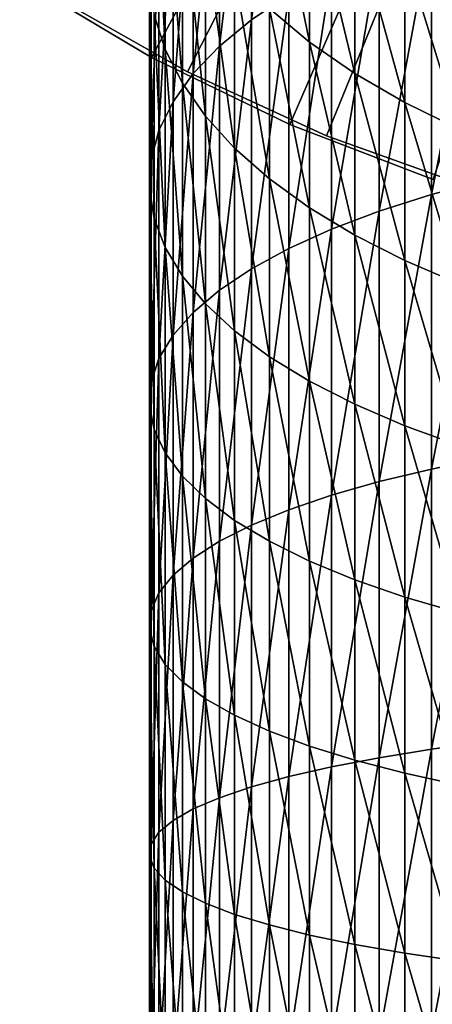
# Model space of a CAD drawing. Extents: x -22 to 78, y -211 to 22.
# Drawn here: x -12 to -7, y -31 to -19 of the extents above; entities that cross this region are included whole.
import ezdxf

# ---------------------------------------------------------------- set-up
doc = ezdxf.new("R2010")
doc.units = 0
doc.header["$MEASUREMENT"] = 0
for name, color, linetype in [('L2', 7, 'Continuous'), ('L3', 7, 'Continuous'), ('L6', 7, 'Continuous')]:
    doc.layers.add(name, color=color, linetype=linetype)

msp = doc.modelspace()

# ---------------------------------------------------------------- linework, layer by layer
at = {"layer": 'L2', "color": 7}
for points in [[(0, 0, 116.5), (-10.02995, -19.58061, 116.5), (-11.67606, -18.6459, 116.5)], [(0, 0, 121), (-11.67606, -18.6459, 121), (-10.02995, -19.58061, 121)], [(0, 0, 116.5), (-8.309575, -20.37035, 116.5), (-10.02995, -19.58061, 116.5)], [(-10.02995, -19.58061, 121), (-8.309575, -20.37035, 121), (0, 0, 121)], [(-6.527682, -21.00927, 116.5), (-8.309575, -20.37035, 116.5), (0, 0, 116.5)], [(0, 0, 121), (-8.309575, -20.37035, 121), (-6.527682, -21.00927, 121)], [(-10.02995, -19.58061, 116.5), (-10.02995, -19.58061, 121), (-11.67606, -18.6459, 121)], [(-10.02995, -19.58061, 116.5), (-11.67606, -18.6459, 121), (-11.67606, -18.6459, 116.5)], [(-8.309575, -20.37035, 116.5), (-8.309575, -20.37035, 121), (-10.02995, -19.58061, 121)], [(-8.309575, -20.37035, 116.5), (-10.02995, -19.58061, 121), (-10.02995, -19.58061, 116.5)], [(-6.527682, -21.00927, 116.5), (-6.527682, -21.00927, 121), (-8.309575, -20.37035, 121)], [(-6.527682, -21.00927, 116.5), (-8.309575, -20.37035, 121), (-8.309575, -20.37035, 116.5)]]:
    msp.add_3dface(points, dxfattribs=at)
at = {"layer": 'L3', "color": 7}
for points in [[(-8.777218, -18.62575, 324.3295), (-8.777218, -15.59903, 322.8499), (-9.240128, -18.93741, 323.619)], [(-9.240128, -18.93741, 323.619), (-8.777218, -15.59903, 322.8499), (-9.240128, -15.9683, 322.1675)], [(-9.240128, -18.93741, 323.619), (-9.240128, -15.9683, 322.1675), (-9.634628, -19.2639, 322.8747)], [(-9.634628, -19.2639, 322.8747), (-9.240128, -15.9683, 322.1675), (-9.634628, -16.35514, 321.4527)], [(-9.634628, -19.2639, 322.8747), (-9.634628, -16.35514, 321.4527), (-9.957797, -19.60281, 322.1021)], [(-9.957797, -19.60281, 322.1021), (-9.634628, -16.35514, 321.4527), (-9.957797, -16.75669, 320.7107)], [(-10.43929, -18.87847, 316.79), (-10.43929, -16.4735, 315.3569), (-10.30372, -19.30361, 316.0044)], [(-10.30372, -19.30361, 316.0044), (-10.43929, -16.4735, 315.3569), (-10.30372, -16.96206, 314.6091)], [(-9.957797, -19.60281, 322.1021), (-9.957797, -16.75669, 320.7107), (-10.20724, -19.95162, 321.3068)], [(-10.20724, -19.95162, 321.3068), (-9.957797, -16.75669, 320.7107), (-10.20724, -17.16998, 319.947)], [(-9.017021, -18.79934, 311.797), (-9.017021, -16.80696, 310.3744), (-8.52116, -19.21241, 311.1647)], [(-8.52116, -19.21241, 311.1647), (-9.017021, -16.80696, 310.3744), (-8.52116, -17.27083, 309.7784)], [(-10.30372, -19.30361, 316.0044), (-10.30372, -16.96206, 314.6091), (-10.09186, -19.72162, 315.232)], [(-10.09186, -19.72162, 315.232), (-10.30372, -16.96206, 314.6091), (-10.09186, -17.44243, 313.8739)], [(-10.20724, -19.95162, 321.3068), (-10.20724, -17.16998, 319.947), (-10.38111, -20.30776, 320.4949)], [(-10.38111, -20.30776, 320.4949), (-10.20724, -17.16998, 319.947), (-10.38111, -17.59195, 319.1673)], [(-8.52116, -19.21241, 311.1647), (-8.52116, -17.27083, 309.7784), (-7.962211, -19.60064, 310.5705)], [(-7.962211, -19.60064, 310.5705), (-8.52116, -17.27083, 309.7784), (-7.962211, -17.7068, 309.2183)], [(-10.09186, -19.72162, 315.232), (-10.09186, -17.44243, 313.8739), (-9.805291, -20.12942, 314.4784)], [(-9.805291, -20.12942, 314.4784), (-10.09186, -17.44243, 313.8739), (-9.805291, -17.91106, 313.1566)], [(-10.38111, -20.30776, 320.4949), (-10.38111, -17.59195, 319.1673), (-10.47813, -20.66858, 319.6724)], [(-10.47813, -20.66858, 319.6724), (-10.38111, -17.59195, 319.1673), (-10.47813, -18.01946, 318.3773)], [(-6.317053, -20.9122, 328.0363), (-6.317053, -17.57157, 326.7328), (-7.01467, -21.09861, 327.4934)], [(-7.01467, -21.09861, 327.4934), (-6.317053, -17.57157, 326.7328), (-7.01467, -17.80218, 326.2071)], [(-7.962211, -19.60064, 310.5705), (-7.962211, -17.7068, 309.2183), (-7.344313, -19.96115, 310.0187)], [(-7.344313, -19.96115, 310.0187), (-7.962211, -17.7068, 309.2183), (-7.344313, -18.11165, 308.6982)], [(-7.01467, -21.09861, 327.4934), (-7.01467, -17.80218, 326.2071), (-7.660354, -21.3038, 326.8957)], [(-7.660354, -21.3038, 326.8957), (-7.01467, -17.80218, 326.2071), (-7.660354, -18.05602, 325.6284)], [(-9.805291, -20.12942, 314.4784), (-9.805291, -17.91106, 313.1566), (-9.446125, -20.52398, 313.7493)], [(-9.446125, -20.52398, 313.7493), (-9.805291, -17.91106, 313.1566), (-9.446125, -18.36448, 312.4626)], [(-10.47813, -20.66858, 319.6724), (-10.47813, -18.01946, 318.3773), (-10.49757, -21.03141, 318.8452)], [(-10.49757, -21.03141, 318.8452), (-10.47813, -18.01946, 318.3773), (-10.49757, -18.44937, 317.5829)], [(-7.660354, -21.3038, 326.8957), (-7.660354, -18.05602, 325.6284), (-8.249324, -21.52625, 326.2477)], [(-8.249324, -21.52625, 326.2477), (-7.660354, -18.05602, 325.6284), (-8.249324, -18.33123, 325.001)], [(-7.344313, -19.96115, 310.0187), (-7.344313, -18.11165, 308.6982), (-6.672039, -20.29128, 309.5134)], [(-6.672039, -20.29128, 309.5134), (-7.344313, -18.11165, 308.6982), (-6.672039, -18.48237, 308.2218)], [(-9.446125, -20.52398, 313.7493), (-9.446125, -18.36448, 312.4626), (-9.017021, -20.90239, 313.0501)], [(-9.017021, -20.90239, 313.0501), (-9.446125, -18.36448, 312.4626), (-9.017021, -18.79934, 311.797)], [(-8.249324, -21.52625, 326.2477), (-8.249324, -18.33123, 325.001), (-8.777218, -21.76432, 325.5542)], [(-8.777218, -21.76432, 325.5542), (-8.249324, -18.33123, 325.001), (-8.777218, -18.62575, 324.3295)], [(-10.49757, -21.03141, 318.8452), (-10.49757, -18.44937, 317.5829), (-10.43929, -21.39357, 318.0195)], [(-10.43929, -21.39357, 318.0195), (-10.49757, -18.44937, 317.5829), (-10.43929, -18.87847, 316.79)], [(-8.777218, -21.76432, 325.5542), (-8.777218, -18.62575, 324.3295), (-9.240128, -22.01625, 324.8204)], [(-9.240128, -22.01625, 324.8204), (-8.777218, -18.62575, 324.3295), (-9.240128, -18.93741, 323.619)], [(-9.017021, -20.90239, 313.0501), (-9.017021, -18.79934, 311.797), (-8.52116, -21.26184, 312.3859)], [(-8.52116, -21.26184, 312.3859), (-9.017021, -18.79934, 311.797), (-8.52116, -19.21241, 311.1647)], [(-10.43929, -21.39357, 318.0195), (-10.43929, -18.87847, 316.79), (-10.30372, -21.75238, 317.2015)], [(-10.30372, -21.75238, 317.2015), (-10.43929, -18.87847, 316.79), (-10.30372, -19.30361, 316.0044)], [(-9.240128, -22.01625, 324.8204), (-9.240128, -18.93741, 323.619), (-9.634628, -22.28016, 324.0516)], [(-9.634628, -22.28016, 324.0516), (-9.240128, -18.93741, 323.619), (-9.634628, -19.2639, 322.8747)], [(-8.52116, -21.26184, 312.3859), (-8.52116, -19.21241, 311.1647), (-7.962211, -21.59967, 311.7616)], [(-7.962211, -21.59967, 311.7616), (-8.52116, -19.21241, 311.1647), (-7.962211, -19.60064, 310.5705)], [(-10.30372, -21.75238, 317.2015), (-10.30372, -19.30361, 316.0044), (-10.09186, -22.10518, 316.3972)], [(-10.09186, -22.10518, 316.3972), (-10.30372, -19.30361, 316.0044), (-10.09186, -19.72162, 315.232)], [(-9.634628, -22.28016, 324.0516), (-9.634628, -19.2639, 322.8747), (-9.957797, -22.55411, 323.2537)], [(-9.957797, -22.55411, 323.2537), (-9.634628, -19.2639, 322.8747), (-9.957797, -19.60281, 322.1021)], [(-9.957797, -22.55411, 323.2537), (-9.957797, -19.60281, 322.1021), (-10.20724, -22.83606, 322.4324)], [(-10.20724, -22.83606, 322.4324), (-9.957797, -19.60281, 322.1021), (-10.20724, -19.95162, 321.3068)], [(-7.962211, -21.59967, 311.7616), (-7.962211, -19.60064, 310.5705), (-7.344313, -21.91338, 311.1819)], [(-7.344313, -21.91338, 311.1819), (-7.962211, -19.60064, 310.5705), (-7.344313, -19.96115, 310.0187)], [(-10.09186, -22.10518, 316.3972), (-10.09186, -19.72162, 315.232), (-9.805291, -22.44936, 315.6126)], [(-9.805291, -22.44936, 315.6126), (-10.09186, -19.72162, 315.232), (-9.805291, -20.12942, 314.4784)], [(-10.20724, -22.83606, 322.4324), (-10.20724, -19.95162, 321.3068), (-10.38111, -23.12393, 321.5938)], [(-10.38111, -23.12393, 321.5938), (-10.20724, -19.95162, 321.3068), (-10.38111, -20.30776, 320.4949)], [(-7.344313, -21.91338, 311.1819), (-7.344313, -19.96115, 310.0187), (-6.672039, -22.20065, 310.6511)], [(-6.672039, -22.20065, 310.6511), (-7.344313, -19.96115, 310.0187), (-6.672039, -20.29128, 309.5134)], [(-9.805291, -22.44936, 315.6126), (-9.805291, -20.12942, 314.4784), (-9.446125, -22.78237, 314.8534)], [(-9.446125, -22.78237, 314.8534), (-9.805291, -20.12942, 314.4784), (-9.446125, -20.52398, 313.7493)], [(-10.38111, -23.12393, 321.5938), (-10.38111, -20.30776, 320.4949), (-10.47813, -23.41559, 320.7442)], [(-10.47813, -23.41559, 320.7442), (-10.38111, -20.30776, 320.4949), (-10.47813, -20.66858, 319.6724)], [(-9.446125, -22.78237, 314.8534), (-9.446125, -20.52398, 313.7493), (-9.017021, -23.10174, 314.1253)], [(-9.017021, -23.10174, 314.1253), (-9.446125, -20.52398, 313.7493), (-9.017021, -20.90239, 313.0501)], [(-10.47813, -23.41559, 320.7442), (-10.47813, -20.66858, 319.6724), (-10.49757, -23.70887, 319.8899)], [(-10.49757, -23.70887, 319.8899), (-10.47813, -20.66858, 319.6724), (-10.49757, -21.03141, 318.8452)], [(-9.017021, -23.10174, 314.1253), (-9.017021, -20.90239, 313.0501), (-8.52116, -23.40511, 313.4337)], [(-8.52116, -23.40511, 313.4337), (-9.017021, -20.90239, 313.0501), (-8.52116, -21.26184, 312.3859)], [(-6.317053, -24.34908, 329.0595), (-6.317053, -20.9122, 328.0363), (-7.01467, -24.49001, 328.503)], [(-7.01467, -24.49001, 328.503), (-6.317053, -20.9122, 328.0363), (-7.01467, -21.09861, 327.4934)], [(-10.49757, -23.70887, 319.8899), (-10.49757, -21.03141, 318.8452), (-10.43929, -24.00162, 319.0372)], [(-10.43929, -24.00162, 319.0372), (-10.49757, -21.03141, 318.8452), (-10.43929, -21.39357, 318.0195)], [(-7.01467, -24.49001, 328.503), (-7.01467, -21.09861, 327.4934), (-7.660354, -24.64514, 327.8904)], [(-7.660354, -24.64514, 327.8904), (-7.01467, -21.09861, 327.4934), (-7.660354, -21.3038, 326.8957)], [(-8.52116, -23.40511, 313.4337), (-8.52116, -21.26184, 312.3859), (-7.962211, -23.69024, 312.7837)], [(-7.962211, -23.69024, 312.7837), (-8.52116, -21.26184, 312.3859), (-7.962211, -21.59967, 311.7616)], [(-10.43929, -24.00162, 319.0372), (-10.43929, -21.39357, 318.0195), (-10.30372, -24.29165, 318.1924)], [(-10.30372, -24.29165, 318.1924), (-10.43929, -21.39357, 318.0195), (-10.30372, -21.75238, 317.2015)], [(-7.660354, -24.64514, 327.8904), (-7.660354, -21.3038, 326.8957), (-8.249324, -24.81332, 327.2263)], [(-8.249324, -24.81332, 327.2263), (-7.660354, -21.3038, 326.8957), (-8.249324, -21.52625, 326.2477)], [(-8.249324, -24.81332, 327.2263), (-8.249324, -21.52625, 326.2477), (-8.777218, -24.99331, 326.5155)], [(-8.777218, -24.99331, 326.5155), (-8.249324, -21.52625, 326.2477), (-8.777218, -21.76432, 325.5542)], [(-7.962211, -23.69024, 312.7837), (-7.962211, -21.59967, 311.7616), (-7.344313, -23.95501, 312.18)], [(-7.344313, -23.95501, 312.18), (-7.962211, -21.59967, 311.7616), (-7.344313, -21.91338, 311.1819)], [(-10.30372, -24.29165, 318.1924), (-10.30372, -21.75238, 317.2015), (-10.09186, -24.57683, 317.3617)], [(-10.09186, -24.57683, 317.3617), (-10.30372, -21.75238, 317.2015), (-10.09186, -22.10518, 316.3972)], [(-8.777218, -24.99331, 326.5155), (-8.777218, -21.76432, 325.5542), (-9.240128, -25.18377, 325.7634)], [(-9.240128, -25.18377, 325.7634), (-8.777218, -21.76432, 325.5542), (-9.240128, -22.01625, 324.8204)], [(-9.240128, -25.18377, 325.7634), (-9.240128, -22.01625, 324.8204), (-9.634628, -25.3833, 324.9755)], [(-9.634628, -25.3833, 324.9755), (-9.240128, -22.01625, 324.8204), (-9.634628, -22.28016, 324.0516)], [(-7.344313, -23.95501, 312.18), (-7.344313, -21.91338, 311.1819), (-6.672039, -24.19746, 311.6273)], [(-6.672039, -24.19746, 311.6273), (-7.344313, -21.91338, 311.1819), (-6.672039, -22.20065, 310.6511)], [(-10.09186, -24.57683, 317.3617), (-10.09186, -22.10518, 316.3972), (-9.805291, -24.85503, 316.5513)], [(-9.805291, -24.85503, 316.5513), (-10.09186, -22.10518, 316.3972), (-9.805291, -22.44936, 315.6126)], [(-9.634628, -25.3833, 324.9755), (-9.634628, -22.28016, 324.0516), (-9.957797, -25.59042, 324.1576)], [(-9.957797, -25.59042, 324.1576), (-9.634628, -22.28016, 324.0516), (-9.957797, -22.55411, 323.2537)], [(-9.805291, -24.85503, 316.5513), (-9.805291, -22.44936, 315.6126), (-9.446125, -25.12421, 315.7672)], [(-9.446125, -25.12421, 315.7672), (-9.805291, -22.44936, 315.6126), (-9.446125, -22.78237, 314.8534)], [(-9.957797, -25.59042, 324.1576), (-9.957797, -22.55411, 323.2537), (-10.20724, -25.80358, 323.3158)], [(-10.20724, -25.80358, 323.3158), (-9.957797, -22.55411, 323.2537), (-10.20724, -22.83606, 322.4324)], [(-10.20724, -25.80358, 323.3158), (-10.20724, -22.83606, 322.4324), (-10.38111, -26.02123, 322.4564)], [(-10.38111, -26.02123, 322.4564), (-10.20724, -22.83606, 322.4324), (-10.38111, -23.12393, 321.5938)], [(-9.446125, -25.12421, 315.7672), (-9.446125, -22.78237, 314.8534), (-9.017021, -25.38237, 315.0152)], [(-9.017021, -25.38237, 315.0152), (-9.446125, -22.78237, 314.8534), (-9.017021, -23.10174, 314.1253)], [(-9.017021, -25.38237, 315.0152), (-9.017021, -23.10174, 314.1253), (-8.52116, -25.62759, 314.3009)], [(-8.52116, -25.62759, 314.3009), (-9.017021, -23.10174, 314.1253), (-8.52116, -23.40511, 313.4337)], [(-10.38111, -26.02123, 322.4564), (-10.38111, -23.12393, 321.5938), (-10.47813, -26.24173, 321.5856)], [(-10.47813, -26.24173, 321.5856), (-10.38111, -23.12393, 321.5938), (-10.47813, -23.41559, 320.7442)], [(-10.47813, -26.24173, 321.5856), (-10.47813, -23.41559, 320.7442), (-10.49757, -26.46347, 320.71)], [(-10.49757, -26.46347, 320.71), (-10.47813, -23.41559, 320.7442), (-10.49757, -23.70887, 319.8899)], [(-8.52116, -25.62759, 314.3009), (-8.52116, -23.40511, 313.4337), (-7.962211, -25.85807, 313.6295)], [(-7.962211, -25.85807, 313.6295), (-8.52116, -23.40511, 313.4337), (-7.962211, -23.69024, 312.7837)], [(-10.49757, -26.46347, 320.71), (-10.49757, -23.70887, 319.8899), (-10.43929, -26.68479, 319.836)], [(-10.43929, -26.68479, 319.836), (-10.49757, -23.70887, 319.8899), (-10.43929, -24.00162, 319.0372)], [(-7.962211, -25.85807, 313.6295), (-7.962211, -23.69024, 312.7837), (-7.344313, -26.07209, 313.0061)], [(-7.344313, -26.07209, 313.0061), (-7.962211, -23.69024, 312.7837), (-7.344313, -23.95501, 312.18)], [(-7.344313, -26.07209, 313.0061), (-7.344313, -23.95501, 312.18), (-6.672039, -26.26807, 312.4352)], [(-6.672039, -26.26807, 312.4352), (-7.344313, -23.95501, 312.18), (-6.672039, -24.19746, 311.6273)], [(-10.43929, -26.68479, 319.836), (-10.43929, -24.00162, 319.0372), (-10.30372, -26.90407, 318.9701)], [(-10.30372, -26.90407, 318.9701), (-10.43929, -24.00162, 319.0372), (-10.30372, -24.29165, 318.1924)], [(-10.30372, -26.90407, 318.9701), (-10.30372, -24.29165, 318.1924), (-10.09186, -27.11968, 318.1187)], [(-10.09186, -27.11968, 318.1187), (-10.30372, -24.29165, 318.1924), (-10.09186, -24.57683, 317.3617)], [(-6.317053, -27.8587, 329.7954), (-6.317053, -24.34908, 329.0595), (-7.01467, -27.9532, 329.2292)], [(-7.01467, -27.9532, 329.2292), (-6.317053, -24.34908, 329.0595), (-7.01467, -24.49001, 328.503)], [(-10.09186, -27.11968, 318.1187), (-10.09186, -24.57683, 317.3617), (-9.805291, -27.33001, 317.2881)], [(-9.805291, -27.33001, 317.2881), (-10.09186, -24.57683, 317.3617), (-9.805291, -24.85503, 316.5513)], [(-7.01467, -27.9532, 329.2292), (-7.01467, -24.49001, 328.503), (-7.660354, -28.05721, 328.6059)], [(-7.660354, -28.05721, 328.6059), (-7.01467, -24.49001, 328.503), (-7.660354, -24.64514, 327.8904)], [(-7.660354, -28.05721, 328.6059), (-7.660354, -24.64514, 327.8904), (-8.249324, -28.16997, 327.9301)], [(-8.249324, -28.16997, 327.9301), (-7.660354, -24.64514, 327.8904), (-8.249324, -24.81332, 327.2263)], [(-8.249324, -28.16997, 327.9301), (-8.249324, -24.81332, 327.2263), (-8.777218, -28.29066, 327.2069)], [(-8.777218, -28.29066, 327.2069), (-8.249324, -24.81332, 327.2263), (-8.777218, -24.99331, 326.5155)], [(-9.805291, -27.33001, 317.2881), (-9.805291, -24.85503, 316.5513), (-9.446125, -27.53352, 316.4845)], [(-9.446125, -27.53352, 316.4845), (-9.805291, -24.85503, 316.5513), (-9.446125, -25.12421, 315.7672)], [(-8.777218, -28.29066, 327.2069), (-8.777218, -24.99331, 326.5155), (-9.240128, -28.41836, 326.4416)], [(-9.240128, -28.41836, 326.4416), (-8.777218, -24.99331, 326.5155), (-9.240128, -25.18377, 325.7634)], [(-9.240128, -28.41836, 326.4416), (-9.240128, -25.18377, 325.7634), (-9.634628, -28.55214, 325.6399)], [(-9.634628, -28.55214, 325.6399), (-9.240128, -25.18377, 325.7634), (-9.634628, -25.3833, 324.9755)], [(-9.446125, -27.53352, 316.4845), (-9.446125, -25.12421, 315.7672), (-9.017021, -27.7287, 315.7137)], [(-9.017021, -27.7287, 315.7137), (-9.446125, -25.12421, 315.7672), (-9.017021, -25.38237, 315.0152)], [(-9.634628, -28.55214, 325.6399), (-9.634628, -25.3833, 324.9755), (-9.957797, -28.691, 324.8077)], [(-9.957797, -28.691, 324.8077), (-9.634628, -25.3833, 324.9755), (-9.957797, -25.59042, 324.1576)], [(-9.017021, -27.7287, 315.7137), (-9.017021, -25.38237, 315.0152), (-8.52116, -27.91409, 314.9816)], [(-8.52116, -27.91409, 314.9816), (-9.017021, -25.38237, 315.0152), (-8.52116, -25.62759, 314.3009)], [(-9.957797, -28.691, 324.8077), (-9.957797, -25.59042, 324.1576), (-10.20724, -28.83393, 323.9512)], [(-10.20724, -28.83393, 323.9512), (-9.957797, -25.59042, 324.1576), (-10.20724, -25.80358, 323.3158)], [(-8.52116, -27.91409, 314.9816), (-8.52116, -25.62759, 314.3009), (-7.962211, -28.08834, 314.2935)], [(-7.962211, -28.08834, 314.2935), (-8.52116, -25.62759, 314.3009), (-7.962211, -25.85807, 313.6295)], [(-10.20724, -28.83393, 323.9512), (-10.20724, -25.80358, 323.3158), (-10.38111, -28.97986, 323.0767)], [(-10.38111, -28.97986, 323.0767), (-10.20724, -25.80358, 323.3158), (-10.38111, -26.02123, 322.4564)], [(-7.962211, -28.08834, 314.2935), (-7.962211, -25.85807, 313.6295), (-7.344313, -28.25015, 313.6546)], [(-7.344313, -28.25015, 313.6546), (-7.962211, -25.85807, 313.6295), (-7.344313, -26.07209, 313.0061)], [(-10.38111, -28.97986, 323.0767), (-10.38111, -26.02123, 322.4564), (-10.47813, -29.1277, 322.1907)], [(-10.47813, -29.1277, 322.1907), (-10.38111, -26.02123, 322.4564), (-10.47813, -26.24173, 321.5856)], [(-7.344313, -28.25015, 313.6546), (-7.344313, -26.07209, 313.0061), (-6.672039, -28.39832, 313.0695)], [(-6.672039, -28.39832, 313.0695), (-7.344313, -26.07209, 313.0061), (-6.672039, -26.26807, 312.4352)], [(-10.47813, -29.1277, 322.1907), (-10.47813, -26.24173, 321.5856), (-10.49757, -29.27637, 321.2998)], [(-10.49757, -29.27637, 321.2998), (-10.47813, -26.24173, 321.5856), (-10.49757, -26.46347, 320.71)], [(-10.49757, -29.27637, 321.2998), (-10.49757, -26.46347, 320.71), (-10.43929, -29.42477, 320.4105)], [(-10.43929, -29.42477, 320.4105), (-10.49757, -26.46347, 320.71), (-10.43929, -26.68479, 319.836)], [(-10.43929, -29.42477, 320.4105), (-10.43929, -26.68479, 319.836), (-10.30372, -29.57179, 319.5295)], [(-10.30372, -29.57179, 319.5295), (-10.43929, -26.68479, 319.836), (-10.30372, -26.90407, 318.9701)], [(-10.30372, -29.57179, 319.5295), (-10.30372, -26.90407, 318.9701), (-10.09186, -29.71635, 318.6632)], [(-10.09186, -29.71635, 318.6632), (-10.30372, -26.90407, 318.9701), (-10.09186, -27.11968, 318.1187)], [(-10.09186, -29.71635, 318.6632), (-10.09186, -27.11968, 318.1187), (-9.805291, -29.85738, 317.818)], [(-9.805291, -29.85738, 317.818), (-10.09186, -27.11968, 318.1187), (-9.805291, -27.33001, 317.2881)], [(-9.805291, -29.85738, 317.818), (-9.805291, -27.33001, 317.2881), (-9.446125, -29.99383, 317.0003)], [(-9.446125, -29.99383, 317.0003), (-9.805291, -27.33001, 317.2881), (-9.446125, -27.53352, 316.4845)], [(-9.446125, -29.99383, 317.0003), (-9.446125, -27.53352, 316.4845), (-9.017021, -30.12469, 316.2161)], [(-9.017021, -30.12469, 316.2161), (-9.446125, -27.53352, 316.4845), (-9.017021, -27.7287, 315.7137)], [(-9.017021, -30.12469, 316.2161), (-9.017021, -27.7287, 315.7137), (-8.52116, -30.249, 315.4712)], [(-8.52116, -30.249, 315.4712), (-9.017021, -27.7287, 315.7137), (-8.52116, -27.91409, 314.9816)], [(-6.317053, -31.41712, 330.239), (-6.317053, -27.8587, 329.7954), (-7.01467, -31.46452, 329.6669)], [(-7.01467, -31.46452, 329.6669), (-6.317053, -27.8587, 329.7954), (-7.01467, -27.9532, 329.2292)], [(-8.52116, -30.249, 315.4712), (-8.52116, -27.91409, 314.9816), (-7.962211, -30.36583, 314.7711)], [(-7.962211, -30.36583, 314.7711), (-8.52116, -27.91409, 314.9816), (-7.962211, -28.08834, 314.2935)], [(-7.01467, -31.46452, 329.6669), (-7.01467, -27.9532, 329.2292), (-7.660354, -31.51671, 329.0371)], [(-7.660354, -31.51671, 329.0371), (-7.01467, -27.9532, 329.2292), (-7.660354, -28.05721, 328.6059)], [(-7.660354, -31.51671, 329.0371), (-7.660354, -28.05721, 328.6059), (-8.249324, -31.57328, 328.3543)], [(-8.249324, -31.57328, 328.3543), (-7.660354, -28.05721, 328.6059), (-8.249324, -28.16997, 327.9301)], [(-7.962211, -30.36583, 314.7711), (-7.962211, -28.08834, 314.2935), (-7.344313, -30.47432, 314.1209)], [(-7.344313, -30.47432, 314.1209), (-7.962211, -28.08834, 314.2935), (-7.344313, -28.25015, 313.6546)], [(-8.249324, -31.57328, 328.3543), (-8.249324, -28.16997, 327.9301), (-8.777218, -31.63383, 327.6236)], [(-8.777218, -31.63383, 327.6236), (-8.249324, -28.16997, 327.9301), (-8.777218, -28.29066, 327.2069)], [(-8.777218, -31.63383, 327.6236), (-8.777218, -28.29066, 327.2069), (-9.240128, -31.6979, 326.8504)], [(-9.240128, -31.6979, 326.8504), (-8.777218, -28.29066, 327.2069), (-9.240128, -28.41836, 326.4416)], [(-7.344313, -30.47432, 314.1209), (-7.344313, -28.25015, 313.6546), (-6.672039, -30.57366, 313.5256)], [(-6.672039, -30.57366, 313.5256), (-7.344313, -28.25015, 313.6546), (-6.672039, -28.39832, 313.0695)], [(-9.240128, -31.6979, 326.8504), (-9.240128, -28.41836, 326.4416), (-9.634628, -31.76502, 326.0404)], [(-9.634628, -31.76502, 326.0404), (-9.240128, -28.41836, 326.4416), (-9.634628, -28.55214, 325.6399)], [(-9.634628, -31.76502, 326.0404), (-9.634628, -28.55214, 325.6399), (-9.957797, -31.83469, 325.1996)], [(-9.957797, -31.83469, 325.1996), (-9.634628, -28.55214, 325.6399), (-9.957797, -28.691, 324.8077)], [(-9.957797, -31.83469, 325.1996), (-9.957797, -28.691, 324.8077), (-10.20724, -31.9064, 324.3342)], [(-10.20724, -31.9064, 324.3342), (-9.957797, -28.691, 324.8077), (-10.20724, -28.83393, 323.9512)], [(-10.20724, -31.9064, 324.3342), (-10.20724, -28.83393, 323.9512), (-10.38111, -31.97961, 323.4507)], [(-10.38111, -31.97961, 323.4507), (-10.20724, -28.83393, 323.9512), (-10.38111, -28.97986, 323.0767)], [(-10.38111, -31.97961, 323.4507), (-10.38111, -28.97986, 323.0767), (-10.47813, -32.05379, 322.5555)], [(-10.47813, -32.05379, 322.5555), (-10.38111, -28.97986, 323.0767), (-10.47813, -29.1277, 322.1907)], [(-10.47813, -32.05379, 322.5555), (-10.47813, -29.1277, 322.1907), (-10.49757, -32.12838, 321.6553)], [(-10.49757, -32.12838, 321.6553), (-10.47813, -29.1277, 322.1907), (-10.49757, -29.27637, 321.2998)], [(-10.49757, -32.12838, 321.6553), (-10.49757, -29.27637, 321.2998), (-10.43929, -32.20283, 320.7568)], [(-10.43929, -32.20283, 320.7568), (-10.49757, -29.27637, 321.2998), (-10.43929, -29.42477, 320.4105)], [(-10.43929, -32.20283, 320.7568), (-10.43929, -29.42477, 320.4105), (-10.30372, -32.27659, 319.8666)], [(-10.30372, -32.27659, 319.8666), (-10.43929, -29.42477, 320.4105), (-10.30372, -29.57179, 319.5295)], [(-10.30372, -32.27659, 319.8666), (-10.30372, -29.57179, 319.5295), (-10.09186, -32.34912, 318.9913)], [(-10.09186, -32.34912, 318.9913), (-10.30372, -29.57179, 319.5295), (-10.09186, -29.71635, 318.6632)], [(-10.09186, -32.34912, 318.9913), (-10.09186, -29.71635, 318.6632), (-9.805291, -32.41988, 318.1375)], [(-9.805291, -32.41988, 318.1375), (-10.09186, -29.71635, 318.6632), (-9.805291, -29.85738, 317.818)], [(-9.805291, -32.41988, 318.1375), (-9.805291, -29.85738, 317.818), (-9.446125, -32.48833, 317.3113)], [(-9.446125, -32.48833, 317.3113), (-9.805291, -29.85738, 317.818), (-9.446125, -29.99383, 317.0003)], [(-9.446125, -32.48833, 317.3113), (-9.446125, -29.99383, 317.0003), (-9.017021, -32.55399, 316.5189)], [(-9.017021, -32.55399, 316.5189), (-9.446125, -29.99383, 317.0003), (-9.017021, -30.12469, 316.2161)], [(-9.017021, -32.55399, 316.5189), (-9.017021, -30.12469, 316.2161), (-8.52116, -32.61636, 315.7663)], [(-8.52116, -32.61636, 315.7663), (-9.017021, -30.12469, 316.2161), (-8.52116, -30.249, 315.4712)], [(-8.52116, -32.61636, 315.7663), (-8.52116, -30.249, 315.4712), (-7.962211, -32.67497, 315.0589)], [(-7.962211, -32.67497, 315.0589), (-8.52116, -30.249, 315.4712), (-7.962211, -30.36583, 314.7711)], [(-7.962211, -32.67497, 315.0589), (-7.962211, -30.36583, 314.7711), (-7.344313, -32.72941, 314.402)], [(-7.344313, -32.72941, 314.402), (-7.962211, -30.36583, 314.7711), (-7.344313, -30.47432, 314.1209)], [(-7.344313, -32.72941, 314.402), (-7.344313, -30.47432, 314.1209), (-6.672039, -32.77925, 313.8005)], [(-6.672039, -32.77925, 313.8005), (-7.344313, -30.47432, 314.1209), (-6.672039, -30.57366, 313.5256)]]:
    msp.add_3dface(points, dxfattribs=at)
at = {"layer": 'L6', "color": 7}
for points in [[(0, 0), (-10.47267, -19.40427), (-12.10199, -18.43216)], [(0, 0, 116), (-12.10199, -18.43216, 116), (-10.47267, -19.40427, 116)], [(0, 0), (-8.765819, -20.23272), (-10.47267, -19.40427)], [(-10.47267, -19.40427, 116), (-8.765819, -20.23272, 116), (0, 0, 116)], [(-6.994068, -20.91137), (-8.765819, -20.23272), (0, 0)], [(0, 0, 116), (-8.765819, -20.23272, 116), (-6.994068, -20.91137, 116)], [(-10.47267, -19.40427), (-10.47267, -19.40427, 116), (-12.10199, -18.43216, 116)], [(-10.47267, -19.40427), (-12.10199, -18.43216, 116), (-12.10199, -18.43216)], [(-8.765819, -20.23272), (-8.765819, -20.23272, 116), (-10.47267, -19.40427, 116)], [(-8.765819, -20.23272), (-10.47267, -19.40427, 116), (-10.47267, -19.40427)], [(-6.994068, -20.91137), (-6.994068, -20.91137, 116), (-8.765819, -20.23272, 116)], [(-6.994068, -20.91137), (-8.765819, -20.23272, 116), (-8.765819, -20.23272)]]:
    msp.add_3dface(points, dxfattribs=at)

doc.saveas('drawing.dxf')
